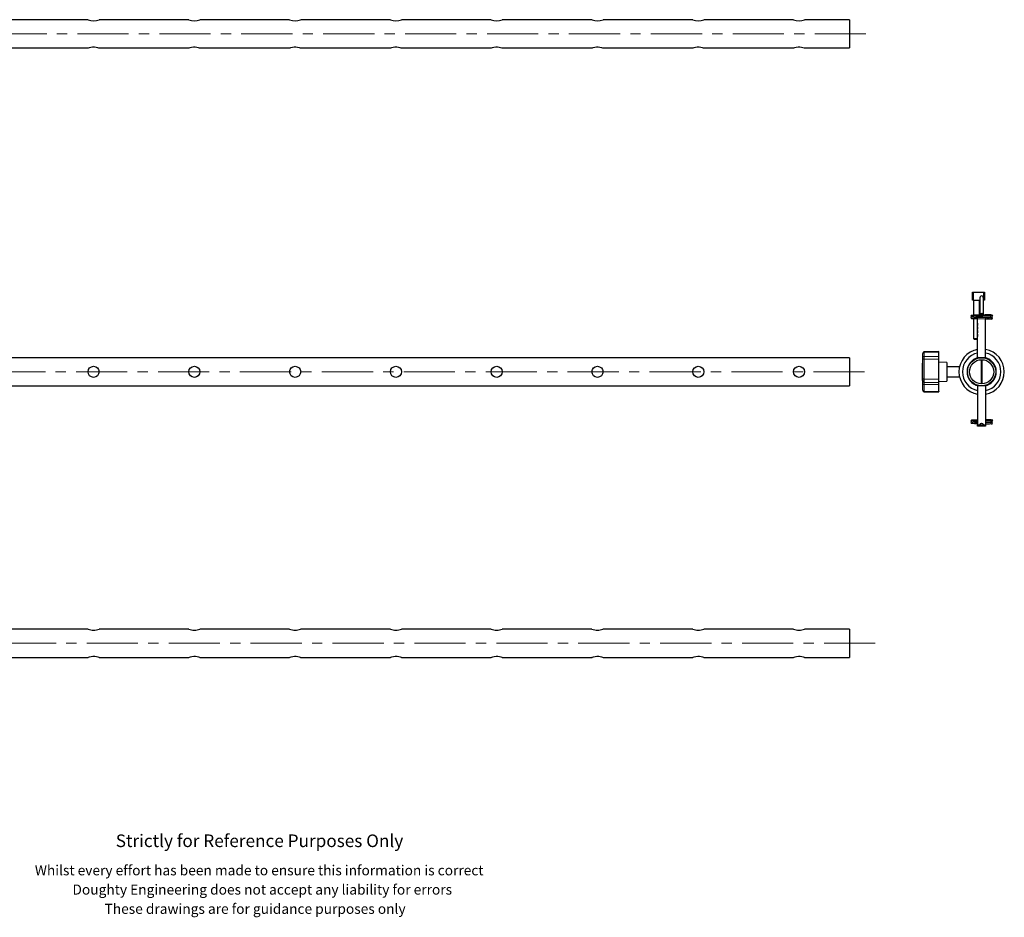
# Model space of a CAD drawing. Units: millimetres. Extents: x 54 to 1595, y 89 to 988.
# Drawn here: x 618 to 1595, y 89 to 979 of the extents above; entities that cross this region are included whole.
import ezdxf

# ---------------------------------------------------------------- set-up
doc = ezdxf.new("R2010")
doc.units = ezdxf.units.MM
doc.header["$LTSCALE"] = 4
doc.linetypes.add('CENTERX2', pattern=[20.32, 12.7, -2.54, 2.54, -2.54])
doc.linetypes.add('PHANTOM', pattern=[12.7, 6.35, -1.27, 1.27, -1.27, 1.27, -1.27])
doc.styles.get("Standard").update_dxf_attribs({"font": 'arial.ttf'})

msp = doc.modelspace()

# ---------------------------------------------------------------- linework, layer by layer
at = {"color": 7, "linetype": 'Continuous', "lineweight": 25}
for p, q in [((686.04, 979.08), (596.96, 979.08)), ((786.04, 979.08), (696.96, 979.08)), ((886.04, 979.08), (796.96, 979.08)), ((986.04, 979.08), (896.96, 979.08)), ((1086.04, 979.08), (996.96, 979.08)), ((1186.04, 979.08), (1096.96, 979.08)), ((1286.04, 979.08), (1196.96, 979.08)), ((1386.04, 979.08), (1296.96, 979.08)), ((1441.46, 979.08), (1396.96, 979.08)), ((1441.46, 979.08), (1441.46, 951.08)), ((596.9, 951.08), (686.02, 951.08)), ((696.9, 951.08), (786.02, 951.08)), ((796.9, 951.08), (886.02, 951.08)), ((896.9, 951.08), (986.02, 951.08)), ((996.9, 951.08), (1086.02, 951.08)), ((1096.9, 951.08), (1186.02, 951.08)), ((1196.9, 951.08), (1286.02, 951.08)), ((1296.9, 951.08), (1386.02, 951.08)), ((1396.9, 951.08), (1441.46, 951.08)), ((1563.62, 700.84), (1563.62, 708.84)), ((1563.62, 708.84), (1564.62, 708.84)), ((1564.62, 708.84), (1574.62, 708.84)), ((1570.92, 703.53), (1570.92, 685.47)), ((1574.32, 685.39), (1574.32, 703.53)), ((1574.62, 708.84), (1575.62, 708.84)), ((1575.62, 708.84), (1575.62, 700.84)), ((1564.62, 700.84), (1563.62, 700.84)), ((1564.62, 700.84), (1564.62, 685.94)), ((1564.62, 700.84), (1570.92, 700.84)), ((1570.62, 686.11), (1570.62, 700.84)), ((1574.32, 700.84), (1574.62, 700.84)), ((1575.62, 700.84), (1574.62, 700.84)), ((1562.94, 684.34), (1562.54, 684.28)), ((1568.62, 683.94), (1576.62, 683.94)), ((1568.62, 682.47), (1568.62, 683.94)), ((1572.12, 685.56), (1572.12, 683.94)), ((1573.12, 683.98), (1573.12, 685.56)), ((1576.62, 683.94), (1576.62, 682.47)), ((1564.62, 682.73), (1564.62, 662.84)), ((1568.42, 678.19), (1568.52, 678.19)), ((1568.42, 678.19), (1568.42, 678.07)), ((1568.42, 678.07), (1568.52, 678.07)), ((1568.42, 678.07), (1568.42, 677.21)), ((1568.42, 677.21), (1568.52, 677.21)), ((1568.42, 677.21), (1568.42, 676.56)), ((1568.42, 676.56), (1568.52, 676.56)), ((1568.42, 676.56), (1568.42, 675.88)), ((1568.42, 675.88), (1568.52, 675.88)), ((1568.52, 675.64), (1568.42, 675.64)), ((1568.42, 674.93), (1568.42, 675.64)), ((1568.42, 674.48), (1568.42, 674.93)), ((1568.42, 674.48), (1568.52, 674.48)), ((1568.42, 674.42), (1568.52, 674.42)), ((1568.42, 674.42), (1568.42, 674.2)), ((1568.42, 674.2), (1568.52, 674.2)), ((1568.42, 674.2), (1568.42, 673.52)), ((1568.52, 679.94), (1568.62, 679.94)), ((1568.52, 675.94), (1568.52, 679.94)), ((1568.52, 666.94), (1568.52, 675.94)), ((1568.62, 643.94), (1568.62, 682.47)), ((1576.62, 643.94), (1576.62, 682.47)), ((1568.41, 669.74), (1568.42, 669.74)), ((1568.41, 669.74), (1568.42, 669.74)), ((1568.42, 673.52), (1568.52, 673.52)), ((1568.42, 673.52), (1568.42, 673.29)), ((1568.42, 673.29), (1568.52, 673.29)), ((1568.42, 673.29), (1568.42, 672.45)), ((1568.42, 672.45), (1568.42, 672.22)), ((1568.42, 672.45), (1568.52, 672.45)), ((1568.42, 672.22), (1568.52, 672.22)), ((1568.42, 672.16), (1568.52, 672.16)), ((1568.42, 671.11), (1568.42, 671.74)), ((1568.42, 670.76), (1568.52, 670.76)), ((1568.42, 670.7), (1568.52, 670.7)), ((1568.42, 670.7), (1568.42, 668.5)), ((1568.42, 668.5), (1568.52, 668.5)), ((1568.42, 668.49), (1568.42, 668.48)), ((1568.42, 668.48), (1568.52, 668.48)), ((1568.42, 667.95), (1568.42, 668.48)), ((1568.42, 668.45), (1568.52, 668.45)), ((1568.42, 667.23), (1568.42, 667.95)), ((1568.42, 667.23), (1568.52, 667.23)), ((1568.42, 667.04), (1568.52, 667.04)), ((1568.42, 667.04), (1568.42, 666.61)), ((1568.42, 666.61), (1568.52, 666.61)), ((1568.42, 666.61), (1568.42, 666.45)), ((1568.42, 666.45), (1568.52, 666.45)), ((1568.42, 666.28), (1568.42, 665.9)), ((1568.42, 665.9), (1568.52, 665.9)), ((1568.42, 665.86), (1568.52, 665.86)), ((1568.42, 665.86), (1568.42, 664.73)), ((1568.42, 664.73), (1568.52, 664.73)), ((1568.52, 662.94), (1568.52, 666.94)), ((1564.62, 662.84), (1565.62, 661.84)), ((1564.62, 662.84), (1568.62, 662.84)), ((1568.62, 661.84), (1565.62, 661.84)), ((1568.52, 662.94), (1568.62, 662.94)), ((1514.12, 648.1), (1514.12, 648.17)), ((1514.12, 643.85), (1514.12, 648.1)), ((1530.12, 649.92), (1515.6, 649.67)), ((1530.12, 649.34), (1530.12, 649.92)), ((1530.12, 645.09), (1530.12, 649.34)), ((1530.12, 642.27), (1530.12, 645.09)), ((1441.46, 643.89), (391.46, 643.89)), ((1441.46, 643.89), (1441.46, 629.89)), ((1514.12, 638.47), (1513.82, 638.47)), ((1513.82, 638.15), (1513.82, 638.47)), ((1513.82, 632.32), (1513.82, 638.15)), ((1514.12, 643.51), (1514.12, 643.85)), ((1514.12, 623.7), (1514.12, 643.51)), ((1530.12, 622.46), (1530.12, 642.27)), ((1538.12, 639.25), (1530.12, 639.39)), ((1538.12, 639.25), (1538.12, 623.27)), ((1559.75, 635.39), (1559.72, 635.39)), ((1568.62, 643.94), (1576.62, 643.94)), ((1572.12, 641.88), (1572.12, 617.9)), ((1573.12, 617.9), (1573.12, 641.88)), ((1441.46, 629.89), (1441.46, 615.89)), ((1513.82, 631.56), (1513.82, 632.32)), ((1513.82, 621.34), (1513.82, 631.56)), ((1550.69, 634.89), (1538.12, 634.89)), ((391.46, 615.89), (1441.46, 615.89)), ((1513.82, 621.31), (1513.82, 621.34)), ((1513.82, 621.31), (1514.12, 621.31)), ((1514.12, 621.14), (1514.12, 623.7)), ((1514.12, 618.42), (1514.12, 621.14)), ((1514.12, 611.68), (1514.12, 618.42)), ((1515.6, 619.64), (1530.12, 619.39)), ((1530.12, 619.39), (1530.12, 622.46)), ((1530.12, 620.39), (1538.12, 620.53)), ((1530.12, 617.18), (1530.12, 619.39)), ((1530.12, 610.44), (1530.12, 617.18)), ((1538.12, 624.89), (1550.69, 624.89)), ((1538.12, 623.27), (1538.12, 620.53)), ((1576.62, 615.84), (1568.62, 615.84)), ((1568.62, 615.84), (1568.62, 577.3)), ((1576.62, 615.84), (1576.62, 577.3)), ((1514.12, 611.68), (1514.12, 611.61)), ((1515.6, 610.11), (1530.12, 609.85)), ((1530.12, 610.44), (1530.12, 609.85)), ((1562.94, 580.34), (1562.54, 580.28)), ((1568.62, 575.84), (1568.62, 577.3)), ((1576.62, 577.3), (1576.62, 575.84)), ((1576.62, 575.84), (1568.62, 575.84)), ((686.02, 374.65), (596.9, 374.65)), ((786.02, 374.65), (696.9, 374.65)), ((886.02, 374.65), (796.9, 374.65)), ((986.02, 374.65), (896.9, 374.65)), ((1086.02, 374.65), (996.9, 374.65)), ((1186.02, 374.65), (1096.9, 374.65)), ((1286.02, 374.65), (1196.9, 374.65)), ((1386.02, 374.65), (1296.9, 374.65)), ((1441.46, 374.65), (1396.9, 374.65)), ((1441.46, 374.65), (1441.46, 346.65)), ((596.96, 346.65), (686.04, 346.65)), ((696.96, 346.65), (786.04, 346.65)), ((796.96, 346.65), (886.04, 346.65)), ((896.96, 346.65), (986.04, 346.65)), ((996.96, 346.65), (1086.04, 346.65)), ((1096.96, 346.65), (1186.04, 346.65)), ((1196.96, 346.65), (1286.04, 346.65)), ((1296.96, 346.65), (1386.04, 346.65)), ((1396.96, 346.65), (1441.46, 346.65))]:
    msp.add_line(p, q, dxfattribs=at)
at = {"color": 7, "linetype": 'CENTERX2', "lineweight": 18}
for p, q in [((1457.8, 965.08), (207.5, 965.08)), ((1456.47, 629.89), (215.23, 629.89)), ((1467.07, 360.65), (212.45, 360.65))]:
    msp.add_line(p, q, dxfattribs=at)
at = {"color": 36, "linetype": 'PHANTOM', "lineweight": 18}
for p, q in [((1564.62, 708.84), (1564.62, 700.84)), ((1574.62, 700.84), (1574.62, 708.84)), ((1568.42, 674.93), (1568.52, 674.93)), ((1568.52, 675.94), (1568.62, 675.94)), ((1576.62, 682.47), (1568.62, 682.47)), ((1568.42, 667.95), (1568.52, 667.95)), ((1568.52, 666.94), (1568.62, 666.94)), ((1515.6, 649.67), (1515.6, 649.16)), ((1515.6, 649.16), (1530.12, 649.34)), ((1515.6, 649.16), (1515.6, 644.92)), ((1515.6, 644.92), (1530.12, 645.09)), ((1515.6, 644.92), (1515.6, 642.45)), ((1513.82, 638.15), (1514.12, 638.15)), ((1515.6, 642.45), (1530.12, 642.27)), ((1515.6, 642.45), (1515.6, 622.64)), ((1513.82, 632.32), (1514.12, 632.32)), ((1513.82, 631.56), (1514.12, 631.56)), ((1513.82, 621.34), (1514.12, 621.34)), ((1515.6, 622.64), (1530.12, 622.46)), ((1515.6, 622.64), (1515.6, 619.64)), ((1515.6, 619.64), (1515.6, 617.36)), ((1515.6, 617.36), (1530.12, 617.18)), ((1515.6, 617.36), (1515.6, 610.62)), ((1515.6, 610.62), (1530.12, 610.44)), ((1515.6, 610.62), (1515.6, 610.11)), ((1568.62, 577.3), (1576.62, 577.3))]:
    msp.add_line(p, q, dxfattribs=at)
at = {"color": 7, "linetype": 'Continuous', "lineweight": 25, "flags": 128}
for points in [[(686.02, 951.11), (685.98, 951.09), (686.39, 951.24), (687.29, 951.55), (688.7, 951.92), (690.49, 952.17), (692.29, 952.18), (693.9, 951.98), (695.32, 951.64), (696.41, 951.29), (696.93, 951.1), (696.9, 951.11)], [(786.02, 951.11), (785.98, 951.09), (786.39, 951.24), (787.29, 951.55), (788.7, 951.92), (790.49, 952.17), (792.29, 952.18), (793.9, 951.98), (795.32, 951.64), (796.41, 951.29), (796.93, 951.1), (796.9, 951.11)], [(886.02, 951.11), (885.98, 951.09), (886.39, 951.24), (887.29, 951.55), (888.7, 951.92), (890.49, 952.17), (892.29, 952.18), (893.9, 951.98), (895.32, 951.64), (896.41, 951.29), (896.93, 951.1), (896.9, 951.11)], [(986.02, 951.11), (985.98, 951.09), (986.39, 951.24), (987.29, 951.55), (988.7, 951.92), (990.49, 952.17), (992.29, 952.18), (993.9, 951.98), (995.32, 951.64), (996.41, 951.29), (996.93, 951.1), (996.9, 951.11)], [(1086.02, 951.11), (1085.98, 951.09), (1086.39, 951.24), (1087.29, 951.55), (1088.7, 951.92), (1090.49, 952.17), (1092.29, 952.18), (1093.9, 951.98), (1095.32, 951.64), (1096.41, 951.29), (1096.93, 951.1), (1096.9, 951.11)], [(1186.02, 951.11), (1185.98, 951.09), (1186.39, 951.24), (1187.29, 951.55), (1188.7, 951.92), (1190.49, 952.17), (1192.29, 952.18), (1193.9, 951.98), (1195.32, 951.64), (1196.41, 951.29), (1196.93, 951.1), (1196.9, 951.11)], [(1286.02, 951.11), (1285.98, 951.09), (1286.39, 951.24), (1287.29, 951.55), (1288.7, 951.92), (1290.49, 952.17), (1292.29, 952.18), (1293.9, 951.98), (1295.32, 951.64), (1296.41, 951.29), (1296.93, 951.1), (1296.9, 951.11)], [(1386.02, 951.11), (1385.98, 951.09), (1386.39, 951.24), (1387.29, 951.55), (1388.7, 951.92), (1390.49, 952.17), (1392.29, 952.18), (1393.9, 951.98), (1395.32, 951.64), (1396.41, 951.29), (1396.93, 951.1), (1396.9, 951.11)], [(1573.12, 684), (1573.75, 683.98), (1575.62, 683.94)], [(1583.32, 684.34), (1583.18, 684.66), (1582.73, 684.92), (1581.03, 685.16), (1578.63, 685.26), (1576.15, 685.32), (1573.92, 685.38)], [(1583.32, 682.84), (1583.18, 683.16), (1582.73, 683.42), (1581.03, 683.66), (1578.63, 683.76), (1576.62, 683.81)], [(1583.32, 580.34), (1583.18, 580.66), (1582.73, 580.92), (1581.03, 581.16), (1578.63, 581.26), (1576.62, 581.31)], [(1583.32, 578.84), (1583.18, 579.16), (1582.73, 579.42), (1581.03, 579.66), (1578.63, 579.76), (1576.62, 579.81)], [(686.04, 346.68), (686.02, 346.67), (686.54, 346.86), (687.55, 347.19), (689.06, 347.55), (690.88, 347.76), (692.65, 347.72), (694.22, 347.48), (695.59, 347.13), (696.58, 346.79), (696.95, 346.65), (696.96, 346.65)], [(786.04, 346.68), (786.02, 346.67), (786.54, 346.86), (787.55, 347.19), (789.06, 347.55), (790.88, 347.76), (792.65, 347.72), (794.22, 347.48), (795.59, 347.13), (796.58, 346.79), (796.95, 346.65), (796.96, 346.65)], [(886.04, 346.68), (886.02, 346.67), (886.54, 346.86), (887.55, 347.19), (889.06, 347.55), (890.88, 347.76), (892.65, 347.72), (894.22, 347.48), (895.59, 347.13), (896.58, 346.79), (896.95, 346.65), (896.96, 346.65)], [(986.04, 346.68), (986.02, 346.67), (986.54, 346.86), (987.55, 347.19), (989.06, 347.55), (990.88, 347.76), (992.65, 347.72), (994.22, 347.48), (995.59, 347.13), (996.58, 346.79), (996.95, 346.65), (996.96, 346.65)], [(1086.04, 346.68), (1086.02, 346.67), (1086.54, 346.86), (1087.55, 347.19), (1089.06, 347.55), (1090.88, 347.76), (1092.65, 347.72), (1094.22, 347.48), (1095.59, 347.13), (1096.58, 346.79), (1096.95, 346.65), (1096.96, 346.65)], [(1186.04, 346.68), (1186.02, 346.67), (1186.54, 346.86), (1187.55, 347.19), (1189.06, 347.55), (1190.88, 347.76), (1192.65, 347.72), (1194.22, 347.48), (1195.59, 347.13), (1196.58, 346.79), (1196.95, 346.65), (1196.96, 346.65)], [(1286.04, 346.68), (1286.02, 346.67), (1286.54, 346.86), (1287.55, 347.19), (1289.06, 347.55), (1290.88, 347.76), (1292.65, 347.72), (1294.22, 347.48), (1295.59, 347.13), (1296.58, 346.79), (1296.95, 346.65), (1296.96, 346.65)], [(1386.04, 346.68), (1386.02, 346.67), (1386.54, 346.86), (1387.55, 347.19), (1389.06, 347.55), (1390.88, 347.76), (1392.65, 347.72), (1394.22, 347.48), (1395.59, 347.13), (1396.58, 346.79), (1396.95, 346.65), (1396.96, 346.65)]]:
    msp.add_lwpolyline(points, dxfattribs=at)
at = {"color": 7, "linetype": 'Continuous'}
for centre in [(1572.62, 686.09), (1572.62, 577.59)]:
    msp.add_circle(centre, 1.5, dxfattribs=at)
at = {"color": 7, "linetype": 'Continuous', "lineweight": 25}
for centre, radius in [((1582.62, 685.84), 0.7), ((691.46, 629.89), 5.5), ((791.46, 629.89), 5.5), ((891.46, 629.89), 5.5), ((991.46, 629.89), 5.5), ((1091.46, 629.89), 5.5), ((1191.46, 629.89), 5.5), ((1291.46, 629.89), 5.5), ((1391.46, 629.89), 5.5), ((1572.62, 629.89), 14), ((1572.62, 629.89), 12), ((1582.62, 581.84), 0.7)]:
    msp.add_circle(centre, radius, dxfattribs=at)
for centre, radius, start, end in [((691.46, 992.47), 14.47, 247.97534, 292.32566), ((791.46, 992.47), 14.47, 247.97531, 292.32568), ((891.46, 992.47), 14.47, 247.97537, 292.32563), ((991.46, 992.47), 14.47, 247.97531, 292.32568), ((1091.46, 992.47), 14.47, 247.97475, 292.32625), ((1191.46, 992.47), 14.47, 247.97569, 292.32531), ((1291.46, 992.47), 14.47, 247.97474, 292.32626), ((1391.46, 992.47), 14.47, 247.97474, 292.32626), ((1572.57, 703.6), 1.63, 120.5746, 187.87235), ((1572.64, 703.61), 1.66, 354.07773, 122.90034), ((1562.64, 685.09), 0.71, 90.08295, 269.91705), ((1562.64, 683.59), 0.71, 90.08295, 269.91705), ((1571.53, 568.45), 117.68, 90.19065, 94.3814), ((1574.9, 881.35), 197.34, 266.40883, 269.19482), ((1571.76, 807.13), 121.68, 265.73978, 269.78201), ((1573.86, 857.59), 173.67, 266.32051, 269.26075), ((1572.62, 686.09), 1.5, 0, 250.52878), ((1572.61, 685.57), 0.483, 115.09907, 200.26751), ((1572.63, 685.58), 0.488, 348.6475, 117.88084), ((1572.62, 686.09), 1.5, 289.47122, 0), ((1578.63, 612.53), 73.81, 87.51373, 93.53218), ((1578.62, 701.87), 18.07, 263.67589, 279.73635), ((1581.53, 687.65), 2.55, 267.38593, 314.61234), ((1581.53, 686.15), 2.55, 267.38593, 314.61234), ((1569.26, 762.61), 80, 265.17889, 269.54453), ((1578.63, 700.22), 17.92, 263.70376, 279.76244), ((1582.62, 682.84), 0.7, 180, 359.98401), ((1515.62, 648.17), 1.5, 91, 180), ((1572.62, 629.89), 22.5, 100.24035, 180), ((1572.62, 629.89), 19.05, 102.12081, 180), ((1572.62, 629.89), 22.5, 280.24035, 79.75965), ((1572.62, 629.89), 19.05, 282.12081, 77.87919), ((1572.62, 629.89), 14.5, 104.31164, 255.68836), ((1572.62, 629.89), 14.5, 0, 75.68836), ((1572.62, 629.89), 22.5, 180, 259.75965), ((1572.62, 629.89), 19.05, 180, 257.87919), ((1572.62, 629.89), 14.5, 284.31164, 0), ((1515.62, 621.14), 1.5, 180, 269), ((1515.62, 611.61), 1.5, 180, 269), ((1562.64, 581.09), 0.71, 90.08284, 269.91716), ((1562.64, 579.59), 0.71, 90.0826, 269.9174), ((1568.71, 513.88), 68.18, 90.07376, 95.19674), ((1569.26, 660.12), 80.01, 265.17901, 269.54434), ((1569.26, 658.62), 80.01, 265.17901, 269.54434), ((1568.74, 649.19), 67.68, 264.89368, 269.89993), ((1568.74, 647.69), 67.67, 264.89363, 269.89998), ((1579.28, 549.5), 32.87, 85.53476, 94.62864), ((1578.62, 597.87), 18.07, 263.6757, 279.73646), ((1578.62, 596.37), 18.07, 263.67568, 279.73648), ((1581.53, 583.65), 2.55, 267.38643, 314.61184), ((1581.53, 582.15), 2.55, 267.38606, 314.61221), ((1582.62, 578.84), 0.7, 180, 359.98401), ((691.76, 388.96), 15.44, 248.17545, 268.89989), ((691.22, 388.67), 15.15, 270.90223, 291.9898), ((791.76, 388.96), 15.44, 248.17693, 268.89853), ((791.22, 388.67), 15.15, 270.90232, 291.98984), ((891.76, 388.96), 15.44, 248.17341, 268.90181), ((891.22, 388.67), 15.15, 270.90214, 291.98977), ((991.76, 388.96), 15.44, 248.17749, 268.89797), ((991.22, 388.67), 15.15, 270.90232, 291.98984), ((1091.76, 388.96), 15.44, 248.17341, 268.90181), ((1091.22, 388.67), 15.15, 270.90214, 291.98977), ((1191.76, 388.96), 15.44, 248.17341, 268.90181), ((1191.22, 388.68), 15.16, 270.90903, 291.98289), ((1291.76, 388.96), 15.44, 248.17739, 268.89807), ((1291.22, 388.68), 15.16, 270.90934, 291.98257), ((1391.76, 388.96), 15.44, 248.17739, 268.89807), ((1391.23, 388.66), 15.14, 270.89545, 291.99695)]:
    msp.add_arc(centre, radius, start, end, dxfattribs=at)
at = {"color": 36, "linetype": 'PHANTOM', "lineweight": 18}
for centre, start, end in [((1515.43, 647.84), 82.70253, 168.78011), ((1515.43, 643.6), 82.70246, 168.78013), ((1515.43, 643.77), 191.23086, 277.3031), ((1515.43, 623.96), 191.23088, 277.30308), ((1515.43, 618.68), 191.23086, 277.3031), ((1515.43, 611.94), 191.23093, 277.30303)]:
    msp.add_arc(centre, 1.33, start, end, dxfattribs=at)

# ---------------------------------------------------------------- texts
for s, height, p in [('Strictly for Reference Purposes Only', 12.5, (713.48, 158.51)), ('Whilst every effort has been made to ensure this information is correct ', 10, (633.22, 130.47)), ('Doughty Engineering does not accept any liability for errors', 10, (670.53, 111.37)), ('These drawings are for guidance purposes only', 10, (702.38, 92.27))]:
    msp.add_text(s, height=height).set_placement(p)

doc.saveas('drawing.dxf')
